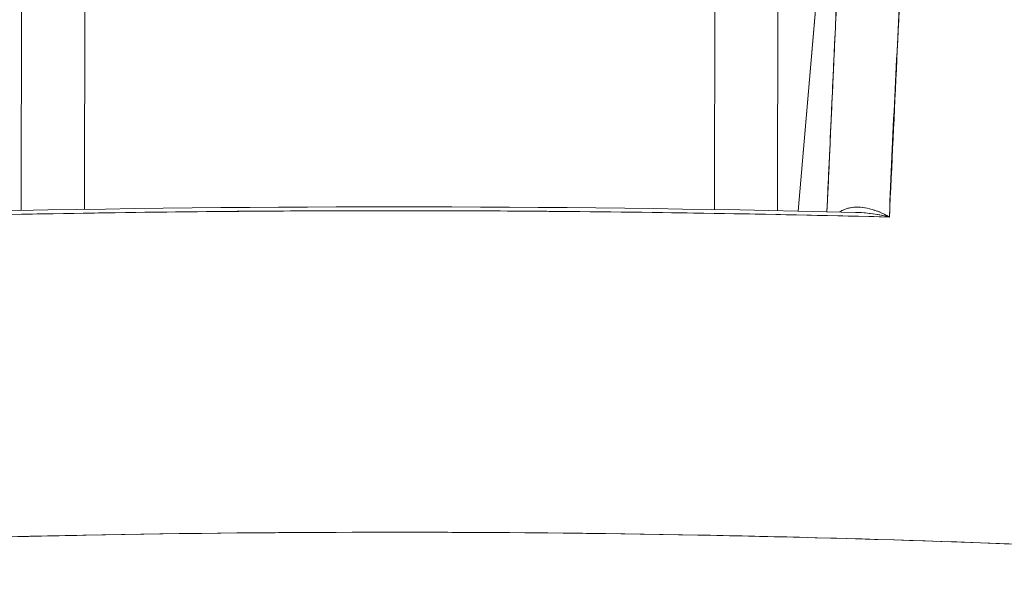
# Model space of a CAD drawing. Units: inches. Extents: x 8 to 265, y 5 to 156.
# Drawn here: x 79 to 80, y 49 to 49 of the extents above; entities that cross this region are included whole.
import ezdxf

# ---------------------------------------------------------------- set-up
doc = ezdxf.new("R2010")
doc.units = ezdxf.units.IN
doc.header["$LTSCALE"] = 16
doc.header["$MEASUREMENT"] = 0
doc.layers.add('Dimension (ANSI)', color=7, linetype='Continuous', lineweight=5)
doc.layers.add('Visible (ANSI)', color=7, linetype='Continuous', lineweight=5)
doc.styles.add('TAHOMA', font='tahoma.ttf')
doc.dimstyles.new('Default (ANSI)', dxfattribs={"dimscale": 16, "dimtxt": 0.0700000002980232, "dimasz": 0.0984251946210861, "dimexe": 0.125, "dimexo": 0.0625, "dimgap": 0.031496062992126, "dimtad": 0, "dimtih": 1, "dimtoh": 1, "dimrnd": 1e-08, "dimzin": 0, "dimdsep": 46, "dimtxsty": 'TAHOMA', "dimcen": 0.09, "dimdle": 0.3937007874015748, "dimclrd": 256, "dimclre": 256, "dimclrt": 256, "dimadec": 0, "dimazin": 0, "dimtfac": 1, "dimtofl": 0, "dimtmove": 0, "dimatfit": 3, "dimfxl": 1, "dimtolj": 1, "dimtzin": 0, "dimlwd": -1, "dimlwe": -1, "dimarcsym": 0})

# ---------------------------------------------------------------- blocks, each defined once
blk = doc.blocks.new('*D36')
at = {"layer": 'Defpoints', "color": 0, "transparency": 16777216}
for p in [(77.21428630941386, 51.53662360417541), (76.7162705613821, 48.34498010317057), (77.21428630941386, 48.34498010317032)]:
    blk.add_point(p, dxfattribs=at)
at = {"layer": 'Dimension (ANSI)', "transparency": 16777216}
for p, q in [((76.7162705613821, 49.34498010317057), (76.7162705613821, 53.53662360417541)), ((77.21428630941386, 49.34498010317032), (77.21428630941386, 53.53662360417541)), ((75.14146744744473, 51.53662360417541), (73.56666433350735, 51.53662360417541)), ((78.78908942335124, 51.53662360417541), (80.3638925372886, 51.53662360417541))]:
    blk.add_line(p, q, dxfattribs=at)
for points in [[(75.14146744744473, 51.79909078983165), (75.14146744744473, 51.27415641851919), (76.7162705613821, 51.53662360417541)], [(78.78908942335124, 51.79909078983165), (78.78908942335124, 51.27415641851919), (77.21428630941386, 51.53662360417541)]]:
    blk.add_solid(points, dxfattribs=at)
at = {"layer": 'Dimension (ANSI)', "transparency": 16777216, "insert": (82.29998535127474, 51.53662360417541), "char_height": 1.120000004768371, "attachment_point": 5, "style": 'TAHOMA'}
blk.add_mtext('\\A1;0.50', dxfattribs=at)

msp = doc.modelspace()

# ---------------------------------------------------------------- linework, layer by layer
at = {"layer": 'Visible (ANSI)'}
for p, q in [((79.47704892227362, 49.11444775110672), (79.46557179541217, 48.98123986366794)), ((79.46557306035518, 48.9812398370712), (79.47705018017018, 49.11444764272601)), ((79.22301027881488, 49.07200625084397), (79.22287298311072, 48.98143936599351)), ((79.22287298311072, 48.98143936599351), (79.22301027881483, 49.07200625084595)), ((79.45923055303871, 49.07197640916355), (79.45909320136792, 48.98137260582346)), ((79.24259751189352, 48.98178958467603), (79.24271142766354, 49.05693393452153)), ((79.24271142766354, 49.05693393452035), (79.24259751189352, 48.98178958467594)), ((79.43944765956732, 48.9817325957217), (79.43956166173022, 49.05693393452153)), ((79.43956166173022, 49.05693393452153), (79.43944765956729, 48.98173259572164)), ((79.4703533114981, 49.03672124490661), (79.47035204428506, 49.03672124490661)), ((79.47401502530106, 48.97985081263892), (79.47402000882634, 48.97985214762533)), ((79.47806794404383, 48.97976139079208), (79.4780662964027, 48.97976051296855))]:
    msp.add_line(p, q, dxfattribs=at)
for points, knots in [([(79.50475770568944, 49.19420160309952), (79.50429043524863, 49.18542413762702), (79.50382933692632, 49.17668189304328), (79.50337410456054, 49.1679775573602), (79.50261913254931, 49.15354200683527), (79.50188029424933, 49.13921072084997), (79.50115664031104, 49.12499194999131), (79.50036130798581, 49.10936480075527), (79.49958431703801, 49.09387355992606), (79.49882481820546, 49.07852565393866), (79.49799200265296, 49.06169616815557), (79.49718021935176, 49.04503902598969), (79.49638871868261, 49.02856095149054), (79.49559236378528, 49.01198181790618), (79.49481654106734, 48.99558395514724), (79.49406074237412, 48.97937215918918)], [0, 0, 0, 0, 0.1177759973669438, 0.1177759973669438, 0.1177759973669438, 0.3130995030907376, 0.3130995030907376, 0.3130995030907376, 0.5277699273905271, 0.5277699273905271, 0.5277699273905271, 0.7631631371721428, 0.7631631371721428, 0.7631631371721428, 1, 1, 1, 1]), ([(79.50475687331254, 49.19420155986955), (79.50385646866629, 49.17203003614756), (79.50244709200699, 49.14920999125793), (79.50119717320902, 49.12583083008849), (79.49994725441105, 49.10245166891902), (79.49885697689035, 49.0785163174189), (79.49762042729937, 49.05407976816795), (79.49638387770835, 49.02964321891701), (79.4950009823716, 49.00470373084234), (79.49406078273707, 48.97937270388336)], [0, 0, 0, 0, 0.3333333333333001, 0.3333333333333001, 0.3333333333333001, 0.6666666666667, 0.6666666666667, 0.6666666666667, 1, 1, 1, 1]), ([(79.48370572419864, 49.17620611992953), (79.48252992953142, 49.15196021346456), (79.48139714897557, 49.12834598438994), (79.4803097250749, 49.10541068409948), (79.47922230117423, 49.082475383809), (79.47818023392874, 49.06021901230269), (79.47717649570687, 49.03849981539893), (79.47627065259968, 49.01889890314896), (79.47539602661006, 48.99973549337458), (79.47455433954823, 48.98104431666782)], [0, 0, 0, 0, 0.3333333333333001, 0.3333333333333001, 0.3333333333333001, 0.6666666666667, 0.6666666666667, 0.6666666666667, 0.967489825350399, 0.967489825350399, 0.967489825350399, 0.967489825350399]), ([(79.47455443921643, 48.98104431803168), (79.47501089350942, 48.99117772147131), (79.47547666136074, 49.00144521408252), (79.47595165578785, 49.01184287267026), (79.47635380644059, 49.02064597634762), (79.47676256936133, 49.02954236906635), (79.47717785037553, 49.03852919104195), (79.47753417024654, 49.04624007388434), (79.47789530283939, 49.054017684642), (79.4782615698595, 49.06186886926977), (79.47892686893842, 49.07613001104429), (79.47960909897611, 49.09063376391763), (79.48031024592463, 49.10542167591316), (79.48035715214048, 49.10641097636358), (79.48040414254925, 49.10740154367011), (79.48045121708384, 49.10839337513579), (79.4811201414711, 49.12248720019841), (79.48180607035403, 49.13683640588774), (79.48250857302826, 49.15143039631316), (79.4829024511588, 49.15961293266048), (79.48330153608819, 49.16787239660686), (79.4837056817612, 49.17620611220985)], [0.0324735164048036, 0.0324735164048036, 0.0324735164048036, 0.0324735164048036, 0.1953960929152014, 0.1953960929152014, 0.1953960929152014, 0.3333333333333001, 0.3333333333333001, 0.3333333333333001, 0.4516863955564398, 0.4516863955564398, 0.4516863955564398, 0.6666666666667, 0.6666666666667, 0.6666666666667, 0.681048688895878, 0.681048688895878, 0.681048688895878, 0.8854157737843618, 0.8854157737843618, 0.8854157737843618, 1, 1, 1, 1]), ([(79.49406011169401, 48.97937250842237), (79.49282230966367, 48.98008406575634), (79.49159090515109, 48.98068422900156), (79.49036305719821, 48.98116373282569), (79.48925975927884, 48.98159459689989), (79.48815933298725, 48.98192803883644), (79.48707138208805, 48.98215260244127), (79.48609305904657, 48.98235453779427), (79.48512482389354, 48.98246843165104), (79.48417473648797, 48.98248129685466), (79.48331691888589, 48.98249291262608), (79.48247389527924, 48.98242217010815), (79.48165509124327, 48.98225475944754), (79.48090496504666, 48.98210139048917), (79.48017516593431, 48.98186688955498), (79.47947706459395, 48.98153603450441), (79.4791228742504, 48.98136817110513), (79.47877684343761, 48.98117550455929), (79.47844133840799, 48.98095555735612)], [0, 0, 0, 0, 0.2167998546486921, 0.2167998546486921, 0.2167998546486921, 0.4116080375278401, 0.4116080375278401, 0.4116080375278401, 0.5867862869505427, 0.5867862869505427, 0.5867862869505427, 0.7449517199126651, 0.7449517199126651, 0.7449517199126651, 0.8898509014662167, 0.8898509014662167, 0.8898509014662167, 0.9633672921773273, 0.9633672921773273, 0.9633672921773273, 0.9633672921773273]), ([(79.49406074237412, 48.97937215918918), (79.49199231842496, 48.98063132720556), (79.48984488660885, 48.9814787182365), (79.48787995809364, 48.98196624285137), (79.48591502957845, 48.98245376746624), (79.48412567230183, 48.98261469651569), (79.48244009275011, 48.98238504189679), (79.48097972528178, 48.98218607167668), (79.4796136689037, 48.98167595386688), (79.47846397650798, 48.98095457054609)], [0, 0, 0, 0, 0.3333333333333001, 0.3333333333333001, 0.3333333333333001, 0.6666666666667, 0.6666666666667, 0.6666666666667, 0.9554629774752886, 0.9554629774752886, 0.9554629774752886, 0.9554629774752886]), ([(79.49406078273707, 48.97937270388336), (79.45965809300985, 48.98025204879443), (79.42533726025277, 48.98083789312423), (79.39092972323438, 48.98113209874825), (79.35652218621597, 48.98142630437227), (79.32202788682174, 48.98142621542092), (79.28762338196685, 48.98113190321116), (79.25321887711196, 48.98083759100141), (79.21890410867239, 48.98025171094341), (79.18451051371339, 48.97937235409759)], [0, 0, 0, 0, 0.3333333333333001, 0.3333333333333001, 0.3333333333333001, 0.6666666666667, 0.6666666666667, 0.6666666666667, 1, 1, 1, 1]), ([(79.49405916273204, 48.97937147375241), (79.44222168097701, 48.98070389616332), (79.39033042291445, 48.9813721599029), (79.33843946387951, 48.98136476000539), (79.28711276027529, 48.98135744057338), (79.23578634872882, 48.98068907158918), (79.18451254355163, 48.97937110830358)], [0, 0, 0, 0, 0.5027333278834011, 0.5027333278834011, 0.5027333278834011, 1, 1, 1, 1]), ([(79.48342157826784, 48.98083814516913), (79.48368099337935, 48.98083185984877), (79.4839420272406, 48.98082321721883), (79.48420465816481, 48.98081220280431), (79.48549748910979, 48.98075798308143), (79.4868298471496, 48.98064659319356), (79.4881890615027, 48.98047518455815), (79.4901001263213, 48.98023418282652), (79.49206919519031, 48.97987304527512), (79.49406011169401, 48.97937250842237)], [0.6385226556471507, 0.6385226556471507, 0.6385226556471507, 0.6385226556471507, 0.6666666666667, 0.6666666666667, 0.6666666666667, 0.8052087993841068, 0.8052087993841068, 0.8052087993841068, 1, 1, 1, 1]), ([(79.48342501767782, 48.98083837933594), (79.48368453163243, 48.98083198548873), (79.48394542380566, 48.98082324283824), (79.48420763726328, 48.9808121576707), (79.4872990746299, 48.98068146605225), (79.49057322667814, 48.98019243839573), (79.49405310772116, 48.97937290003799)], [0.6384099653713614, 0.6384099653713614, 0.6384099653713614, 0.6384099653713614, 0.6666666666667, 0.6666666666667, 0.6666666666667, 0.9998067847859632, 0.9998067847859632, 0.9998067847859632, 0.9998067847859632]), ([(78.9542909996036, 48.86642629501359), (79.01912430638548, 48.87119522357313), (79.08305325122669, 48.87478693216865), (79.14706840692477, 48.87719857576458), (79.21108356262286, 48.87961021936051), (79.2751853938512, 48.88082961814157), (79.33928948958227, 48.88082955986355), (79.40339358531334, 48.88082950158552), (79.46750018001615, 48.87960987759125), (79.53151535520371, 48.87719815865652), (79.59553053039127, 48.87478643972177), (79.65945475926658, 48.87119494568491), (79.7242816078529, 48.86642629203977)], [0, 0, 0, 0, 0.25, 0.25, 0.25, 0.5, 0.5, 0.5, 0.75, 0.75, 0.75, 1, 1, 1, 1]), ([(78.9542910466731, 48.86642580178012), (78.98716437734319, 48.8688457041797), (79.02000937294585, 48.87097389833652), (79.05275305061724, 48.87279391946435), (79.10641790803831, 48.87577682124188), (79.15981011331836, 48.8779299711369), (79.21259143354328, 48.8792491995468), (79.22244869652515, 48.87949557423606), (79.23228467754487, 48.87971281712346), (79.24210434491668, 48.87990113339378), (79.30638415137969, 48.88113385675925), (79.36996439346451, 48.88114772206524), (79.43422922447438, 48.87994358785545), (79.44478906019232, 48.87974572754465), (79.45536736795843, 48.87951442506579), (79.46597033015432, 48.87924942718228), (79.51818623994734, 48.87794440455508), (79.57100072564633, 48.87582349843349), (79.6240861827228, 48.87289001194048), (79.65740374467276, 48.87104889342436), (79.6908278555659, 48.86888840558096), (79.72428155050609, 48.86642578814459)], [0, 0, 0, 0, 0.1263134389689079, 0.1263134389689079, 0.1263134389689079, 0.3333333333333001, 0.3333333333333001, 0.3333333333333001, 0.3719956769906946, 0.3719956769906946, 0.3719956769906946, 0.6250804174002141, 0.6250804174002141, 0.6250804174002141, 0.6666666666667, 0.6666666666667, 0.6666666666667, 0.8714645146841297, 0.8714645146841297, 0.8714645146841297, 1, 1, 1, 1])]:
    msp.add_open_spline(points, degree=3, knots=knots, dxfattribs=at)
for points in [[(79.1951480614411, 48.98083809632066), (79.29115686250948, 48.9831405418665), (79.38741620644079, 48.98314050118335), (79.48342501060932, 48.98083809772185)], [(79.47399476257347, 48.97985251436972), (79.47400047938099, 48.97985401240135), (79.47400619753077, 48.97985550872025), (79.4740119170215, 48.97985700332656)]]:
    msp.add_open_spline(points, degree=3, dxfattribs=at)

# ---------------------------------------------------------------- dimensions: what is measured, and where the dimension line sits
at = {"layer": 'Dimension (ANSI)'}
dim = msp.add_linear_dim(base=(77.21428630941386, 51.53662360417541), p1=(76.7162705613821, 48.34498010317057), p2=(77.21428630941386, 48.34498010317032), dimstyle='Default (ANSI)', override={"dimgap": 0.031496062992126, "dimtih": 0, "dimtoh": 0, "dimdec": 2, "dimtol": 0, "dimlim": 0, "dimtp": 0, "dimtm": 0, "dimtdec": 2, "dimatfit": 1}, dxfattribs=at)
dim.commit()
dim.dimension.update_dxf_attribs({"geometry": '*D36', "text_midpoint": (82.29998535127474, 51.53662360417541), "dimtype": 160})

doc.saveas('drawing.dxf')
